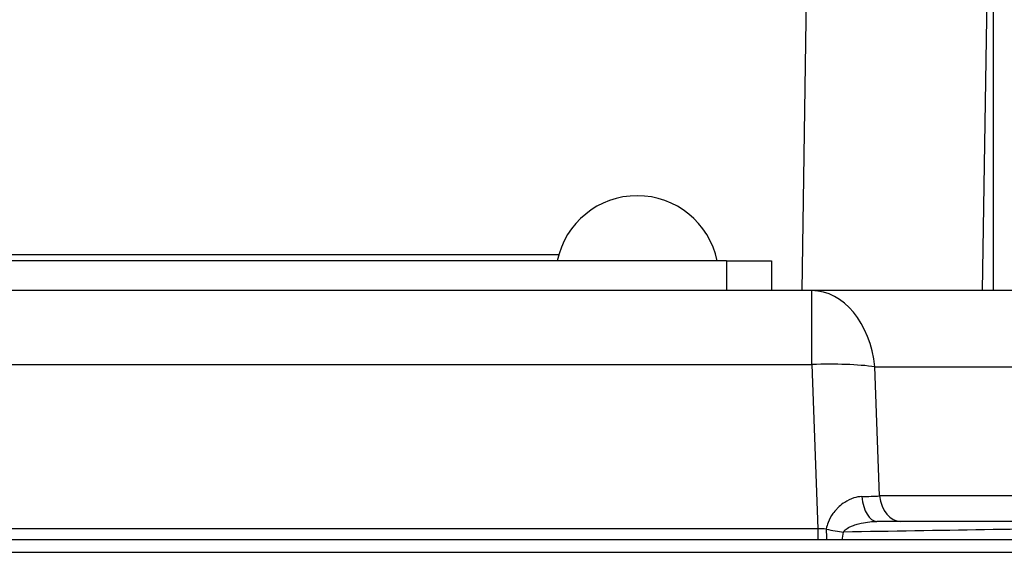
# Model space of a CAD drawing. Units: millimetres. Extents: x 155 to 2090, y 19 to 2724.
# Drawn here: x 702 to 735, y 578 to 596 of the extents above; entities that cross this region are included whole.
import ezdxf

# ---------------------------------------------------------------- set-up
doc = ezdxf.new("R2010")
doc.units = ezdxf.units.MM
doc.header["$LTSCALE"] = 10
doc.layers.add('Visible Edges(Hillmar_metric)', color=7, linetype='Continuous', lineweight=25)
doc.layers.add('Visible Tangent Edges(Hillmar_Metric)', color=7, linetype='Continuous', lineweight=25, true_color=0xc0c0c0)

msp = doc.modelspace()

# ---------------------------------------------------------------- linework, layer by layer
at = {"layer": 'Visible Edges(Hillmar_metric)'}
for p, q in [((725.9423, 587.6605), (669.9423, 587.662)), ((720.3116, 587.8607), (675.5729, 587.8618)), ((725.9423, 587.6605), (727.4423, 587.6605)), ((727.4423, 587.6605), (727.4423, 586.6605)), ((728.8028, 586.6605), (667.0824, 586.662)), ((740.2901, 586.6602), (728.8028, 586.6605)), ((739.4529, 578.9188), (730.9836, 578.919)), ((738.8453, 578.2938), (657.0399, 578.2958))]:
    msp.add_line(p, q, dxfattribs=at)
msp.add_arc((722.9422, 587.1092), 2.7359, 11.62707, 168.37004, dxfattribs=at)
at = {"layer": 'Visible Tangent Edges(Hillmar_Metric)'}
for p, q in [((728.7351, 604.6581), (728.468, 586.6605)), ((734.8868, 600.5681), (734.8864, 586.6603)), ((734.5301, 586.6603), (734.7342, 600.4153)), ((725.9423, 587.6605), (725.9423, 586.6605)), ((667.0824, 584.183), (728.8028, 584.1814)), ((728.8028, 584.1814), (729.0048, 578.6658)), ((730.916, 584.1051), (742.4033, 584.1048)), ((731.0748, 579.7708), (730.916, 584.1051)), ((738.1925, 579.7706), (731.0748, 579.7708)), ((729.0048, 578.6658), (666.8801, 578.6673)), ((652.9426, 577.8827), (742.9426, 577.8805))]:
    msp.add_line(p, q, dxfattribs=at)
for centre, major_axis, ratio, start_param, end_param in [((728.8027, 583.6605), (0.0001, 3), 0.7122986, 4.8611551, 6.2831853), ((728.8027, 583.6605), (0.0001, 3), 0.0000216, 4.8869219, 6.2831853), ((728.8027, 583.6605), (2.998, 0.1098), 0.1735344, 0.7821662, 1.564413), ((728.9398, 579.9191), (-3.0034, 0.0372), 0.0577064, 2.1095444, 2.3622567), ((730.9836, 579.919), (0, -1), 0.512083, 4.8809996, 6.2831853), ((731.7792, 579.919), (0, -1), 0.7122986, 4.8611551, 6.2831853), ((728.9921, 578.4894), (-3.0033, 0.035), 0.0587462, 4.6156251, 4.7088434), ((729.0049, 578.8394), (0, -1), 0.0000216, 4.8869219, 5.2892576), ((729.3774, 578.8379), (0.0082, 1), 0.0930689, 1.7486894, 2.1466358), ((729.3774, 578.8379), (-0.9743, 0.2251), 0.192874, 1.5197791, 2.1354019), ((724.0441, 578.4192), (29.4257, 0.4975), 0.0014241, 1.0366244, 1.3717455), ((729.3774, 578.8379), (-0.0496, 0.9988), 0.4934016, 4.112214, 4.4046434)]:
    msp.add_ellipse(centre, major_axis=major_axis, ratio=ratio, start_param=start_param, end_param=end_param, dxfattribs=at)
for points, knots in [([(730.4788, 579.7512), (730.3898, 579.7493), (730.2988, 579.7329), (730.1051, 579.6707), (730.0022, 579.621), (729.8404, 579.5157), (729.779, 579.469), (729.6907, 579.3898), (729.6619, 579.3619), (729.5891, 579.2855), (729.5463, 579.2347), (729.4433, 579.0923), (729.3865, 578.9928), (729.3178, 578.8133), (729.2973, 578.7384), (729.2843, 578.6617)], [0, 0, 0, 0, 0.04148048, 0.04148048, 0.08888674, 0.08888674, 0.11851566, 0.11851566, 0.13333011, 0.13333011, 0.15703325, 0.15703325, 0.19495826, 0.19495826, 0.21908247, 0.21908247, 0.21908247, 0.21908247]), ([(729.862, 578.5587), (729.8727, 578.5843), (729.8914, 578.6093), (729.9565, 578.6692), (730.012, 578.7025), (730.1127, 578.75), (730.1545, 578.767), (730.2253, 578.7924), (730.2533, 578.8017), (730.3386, 578.828), (730.3975, 578.8434), (730.551, 578.8782), (730.6472, 578.8944), (730.8241, 578.9141), (730.9056, 578.919), (730.9836, 578.919)], [-0.21908247, -0.21908247, -0.21908247, -0.21908247, -0.19495826, -0.19495826, -0.15703325, -0.15703325, -0.13333011, -0.13333011, -0.11851566, -0.11851566, -0.08888674, -0.08888674, -0.04148048, -0.04148048, 0, 0, 0, 0])]:
    msp.add_open_spline(points, degree=3, knots=knots, dxfattribs=at)

doc.saveas('drawing.dxf')
